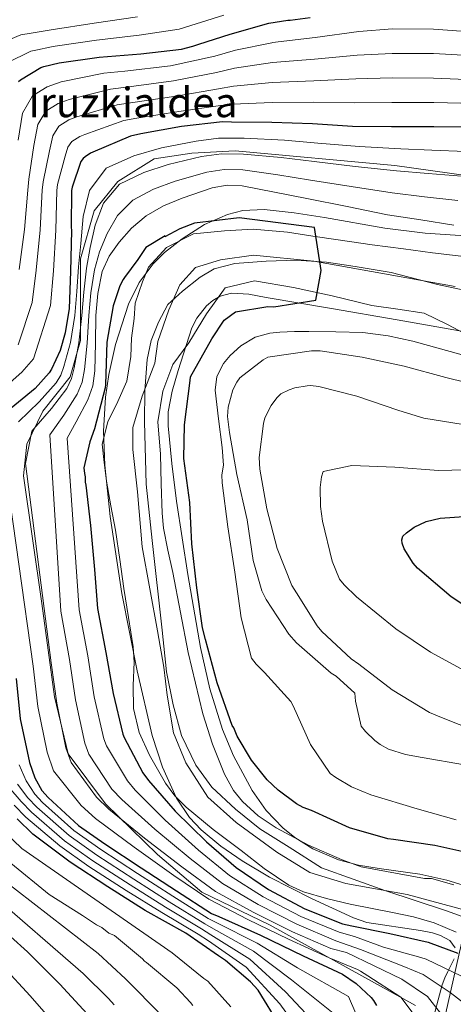
# Model space of a CAD drawing. Units: metres. Extents: x 634241 to 641133, y 4752879 to 4757642.
# Drawn here: x 639787 to 639955, y 4754931 to 4755313 of the extents above; entities that cross this region are included whole.
import ezdxf
from ezdxf.enums import TextEntityAlignment as Align

# ---------------------------------------------------------------- set-up
doc = ezdxf.new("R2010")
doc.units = ezdxf.units.M
doc.header["$MEASUREMENT"] = 0
for name, pattern in [('DGN Style 3', [120.2698, 85.907, -34.3628]), ('DGN Style 4', [137.537107, 68.7256, -34.3628, 0.085907, -34.3628]), ('DGN Style 7', [171.814, 77.3163, -34.3628, 25.7721, -34.3628])]:
    doc.linetypes.add(name, pattern=pattern)
for name, color, linetype, lineweight in [('Nivel 1', 7, 'Continuous', 0), ('Nivel 11', 7, 'Continuous', 0), ('Nivel 13', 7, 'Continuous', 0), ('Nivel 23', 7, 'Continuous', 0), ('Nivel 32', 7, 'Continuous', 0), ('Nivel 35', 7, 'Continuous', 0), ('Nivel 4', 7, 'Continuous', 0), ('Nivel 45', 7, 'Continuous', 0), ('Nivel 5', 7, 'Continuous', 0), ('Nivel 51', 7, 'Continuous', 0), ('Nivel 57', 7, 'Continuous', 0)]:
    doc.layers.add(name, color=color, linetype=linetype, lineweight=lineweight)
doc.styles.add('Style-Times New Roman', font='txt')

msp = doc.modelspace()

# ---------------------------------------------------------------- linework, layer by layer
at = {"layer": 'Nivel 1', "color": 7, "linetype": 'Continuous', "lineweight": 0}
msp.add_polyline3d([(639981.12, 4754957.06, 670.46), (639952.1, 4754967.65, 670.8), (639928.15, 4754975.43, 670.94), (639903.57, 4754984.35, 671.08), (639891.05, 4754992.3, 671.65), (639879.67, 4754999.49, 672.04), (639870.19, 4755007.04, 672.26), (639861.1, 4755015.61, 672.42), (639854.8, 4755024.16, 672.58), (639849.29, 4755035.63, 672.73), (639846.06, 4755047.59, 672.79), (639843.48, 4755060.31, 672.82), (639841.8, 4755076.58, 672.9), (639837.96, 4755111.29, 673.2), (639835.56, 4755133.15, 673.92), (639834.95, 4755157.42, 673.93), (639835.03, 4755169.49, 674.06), (639836, 4755181.55, 674.04), (639837.57, 4755188.91, 674.02), (639840.41, 4755196.13, 674.09), (639844.01, 4755202.97, 674.31), (639849.63, 4755208.15, 674.45), (639856.52, 4755213.57, 674.55), (639862, 4755216.71, 674.61), (639870.01, 4755218.82, 674.59), (639882.09, 4755219.76, 674.57), (639893.77, 4755220.19, 674.59), (639905.58, 4755219.36, 674.83), (639916.61, 4755217.64, 674.85), (639930.57, 4755215.39, 675.12), (639948.57, 4755210.71, 675.36), (639969.88, 4755206.13, 675.7)], dxfattribs=at)
at = {"layer": 'Nivel 11', "color": 142, "linetype": 'Continuous', "lineweight": 13}
for points in [[(639963.16, 4755221.07, 675.29), (639946.65, 4755222.96, 674.9), (639935.44, 4755224.55, 674.88), (639923.21, 4755226.04, 674.83), (639910.05, 4755227.98, 674.33), (639900.23, 4755229.48, 674.32), (639890.42, 4755230.98, 674.31), (639877.03, 4755232.14, 674.18), (639866.01, 4755231.56, 674.18), (639853.99, 4755230.42, 673.94), (639843.52, 4755225.03, 673.87), (639836.42, 4755217.44, 673.86), (639834.12, 4755211.73, 673.82), (639831.31, 4755203.45, 673.81), (639830.87, 4755197.53, 673.79), (639829.92, 4755189.9, 673.78), (639829.58, 4755182.75, 673.69), (639828.03, 4755173.17, 673.69), (639824.59, 4755165.22, 673.52), (639820.7, 4755157.34, 673.34), (639818.49, 4755148.74, 674.22), (639819.33, 4755141.56, 673.95), (639820.17, 4755134.37, 673.68), (639821.86, 4755124.84, 673.36), (639823.72, 4755115.32, 673.15), (639825.33, 4755104.02, 673.12), (639826.9, 4755092.71, 673.15), (639828.7, 4755081.4, 673.01), (639830.53, 4755070.11, 672.88), (639830.91, 4755064.13, 672.9), (639830.48, 4755055.1, 673), (639830.64, 4755046.09, 673.06), (639832.89, 4755036.85, 673.01), (639836.83, 4755027.99, 672.88), (639843.07, 4755017.14, 672.58), (639846.76, 4755012.24, 672.41), (639851.08, 4755007.85, 672.26), (639861.61, 4754999.23, 672.1), (639872.37, 4754990.99, 671.9), (639881.39, 4754983.99, 671.41), (639890.92, 4754977.62, 670.84), (639896.61, 4754975.01, 670.6), (639905.56, 4754972.36, 670.3), (639914.67, 4754970.16, 670.12), (639931.08, 4754966.9, 670.46), (639939.27, 4754965.25, 670.74), (639947.3, 4754962.89, 670.84), (639955.83, 4754959.38, 670.74)], [(639961.51, 4755190.4, 676.07), (639952.51, 4755195.23, 675.85), (639943.4, 4755199.63, 675.65), (639933.24, 4755201.13, 675.54), (639923.07, 4755202.54, 675.45), (639907.78, 4755206.31, 674.87), (639892.71, 4755209.51, 674.7), (639877.61, 4755212.15, 674.75), (639866.23, 4755209.39, 674.96), (639859.03, 4755199.32, 674.93), (639852.16, 4755188.09, 674.46), (639845.93, 4755179.66, 674.57), (639842, 4755169.34, 674.43), (639840.11, 4755157.34, 674.15), (639841.09, 4755144.8, 674.66), (639841.45, 4755133.38, 674.04), (639841.81, 4755121.96, 673.42), (639842.34, 4755116.16, 673.22), (639844.03, 4755107.53, 673.23), (639845.89, 4755098.93, 673.24), (639848.87, 4755083.41, 672.96), (639851.93, 4755067.92, 672.7), (639857.61, 4755044.04, 672.62), (639861.35, 4755032.3, 672.61), (639865.91, 4755020.65, 672.52), (639869.52, 4755014.29, 672.42), (639872.98, 4755010.07, 672.32), (639879.09, 4755004.53, 672.16), (639885.96, 4754999.75, 671.99), (639898.56, 4754993.03, 671.61), (639911.6, 4754987.44, 671.19), (639918.96, 4754984.64, 671.35), (639943.62, 4754980.15, 671.48), (639946.24, 4754980.13, 670.92), (639954.91, 4754977.68, 670.8)]]:
    msp.add_polyline3d(points, dxfattribs=at)
at = {"layer": 'Nivel 13', "color": 4, "linetype": 'Continuous', "lineweight": 13}
msp.add_polyline3d([(639940.01, 4754930.87, 693.48), (639883.7, 4754962.1, 692.36), (639857.23, 4754974.9, 694.05), (639840.03, 4754989.46, 691.93), (639819.85, 4755009.16, 689.48), (639805.29, 4755028.58, 689.98), (639800, 4755050.65, 690.38), (639795.15, 4755086.83, 689.64), (639788, 4755136.41, 690.75), (639789.32, 4755148.76, 690.69), (639795.5, 4755161.56, 691.78), (639806.09, 4755174.8, 690.75), (639810.06, 4755188.92, 689.28), (639810.06, 4755220.69, 694.45), (639815.35, 4755239.23, 692.11), (639824.62, 4755250.7, 690.77), (639838.73, 4755259.53, 692.75), (639853.29, 4755261.73, 691.76), (639870.06, 4755262.62, 691.02), (639932.05, 4755256.87, 691.18), (639982.78, 4755249.81, 690.27)], dxfattribs=at)
at = {"layer": 'Nivel 23', "color": 70, "linetype": 'DGN Style 4', "lineweight": 0}
msp.add_polyline3d([(639955.45, 4755209.95, 675.5), (639900.65, 4755219.69, 674.83), (639877.25, 4755222.13, 674.47), (639864.47, 4755220.3, 674.54), (639854.73, 4755217.25, 674.41), (639848.64, 4755210.55, 674.37), (639844.37, 4755200.81, 674.33), (639840.11, 4755188.63, 674.1), (639838.89, 4755180.1, 674.2), (639834.02, 4755167.31, 674.01), (639830.37, 4755155.13, 673.82), (639830.37, 4755146.6, 674.45), (639832.2, 4755130.16, 673.75), (639834.02, 4755108.84, 673.18), (639840.03, 4755076.23, 672.91), (639842.47, 4755062.23, 672.83), (639843.69, 4755051.26, 672.81), (639846.12, 4755036.64, 672.77), (639850.99, 4755025.07, 672.62), (639859.51, 4755011.67, 672.35), (639870.47, 4755001.92, 672.13), (639886.3, 4754990.35, 671.62), (639899.09, 4754982.43, 671), (639913.09, 4754978.17, 670.62), (639936.83, 4754973.9, 670.99), (639959.36, 4754967.81, 670.72)], dxfattribs=at)
at = {"layer": 'Nivel 32', "color": 6, "linetype": 'DGN Style 7', "lineweight": 0}
msp.add_polyline3d([(639396.11, 4753024.61, 643.6), (639400.13, 4753093.53, 685.28), (639450.42, 4753233.42, 700.91), (639446.38, 4753353.98, 695.15), (639421.72, 4753538.19, 685.71), (639511.62, 4753626.73, 664.92), (639594.94, 4753707.41, 668.52), (639659.25, 4753769.48, 674.06), (639762.92, 4753863.91, 686.42), (639790.72, 4753938.93, 688.86), (639772.62, 4754074.15, 689.21), (639759.41, 4754207.57, 686.98), (639757.65, 4754346.57, 684.66), (639772.21, 4754453.48, 685.43), (639783.24, 4754534.68, 686.31), (639881.49, 4754662.8, 674.59), (639916.25, 4754784.85, 687.14), (639944.05, 4754893.4, 688.73), (639965.1, 4754986.66, 674.4), (639983.19, 4755055.5, 696.51), (639999.89, 4755124.98, 700.24), (640121.66, 4755248.1, 688.24), (640249.43, 4755294.26, 693.34), (640300.85, 4755312.97, 695.67)], dxfattribs=at)
at = {"layer": 'Nivel 35', "color": 92, "linetype": 'DGN Style 3', "lineweight": 0}
for points in [[(639965.89, 4755229.09, 682.94), (639943.81, 4755230.6, 682.28), (639928.13, 4755232.54, 682.08), (639904.71, 4755236.7, 680.29), (639893.01, 4755238.57, 680.13), (639881.32, 4755239.85, 680.05), (639873.11, 4755239.42, 679.38), (639867.1, 4755237.87, 678.85), (639858.26, 4755233.92, 678.1), (639849.55, 4755228.45, 678.04), (639842.69, 4755223.05, 678.01), (639838.32, 4755218.71, 678.01), (639832.92, 4755211.48, 677.95), (639828.78, 4755203.07, 677.95), (639823.63, 4755187.44, 677.96), (639821.04, 4755175.72, 678.07), (639819.79, 4755166.93, 678.06), (639819.01, 4755153.75, 677.89), (639819.53, 4755140.58, 677.67), (639821.66, 4755120.63, 677.55), (639826.16, 4755090.71, 677.25), (639832.02, 4755060.79, 677.07), (639837.9, 4755035.63, 677.1), (639841.92, 4755023.37, 677.2), (639847.39, 4755011.32, 677.65), (639852.37, 4755003.86, 677.81), (639856.86, 4754999.01, 677.86), (639864.49, 4754992.65, 677.75), (639872.85, 4754986.99, 677.56), (639883.48, 4754980.7, 677.42), (639899.71, 4754972.39, 677.34), (639916.06, 4754964.85, 677.59), (639921.16, 4754963.12, 677.68), (639942.02, 4754959.96, 677.43), (639946.7, 4754959.03, 677.38), (639949.76, 4754958.09, 677.35), (639953.36, 4754956.12, 677.46), (639955.47, 4754953.29, 677.82)], [(639844.15, 4755161.23, 677.69), (639845.68, 4755169.27, 677.73), (639848.02, 4755177.28, 677.87), (639853.31, 4755193.82, 677.84), (639855.24, 4755197.57, 677.83), (639859.03, 4755202.46, 677.87), (639861.45, 4755204.47, 677.9), (639864.26, 4755206.12, 677.94), (639868.67, 4755207.37, 677.97), (639875.39, 4755206.96, 678.04), (639882.07, 4755205.64, 678.07), (639907.53, 4755201.37, 679.59), (639932.98, 4755197.02, 681.88), (639959.33, 4755192.28, 681.7)], [(639969.53, 4754974.25, 675.8), (639952.18, 4754979.49, 675.89), (639941.81, 4754981.81, 675.98), (639925.93, 4754983.98, 675.95), (639918, 4754985.34, 675.93), (639910.18, 4754987.42, 675.85), (639900.2, 4754991.72, 675.9), (639893.31, 4754996.03, 676.12), (639888.54, 4754999.85, 676.3), (639882.11, 4755006.51, 676.65), (639876.65, 4755014.24, 676.99), (639869.51, 4755027.77, 677.5), (639865.22, 4755038.04, 677.64), (639860.25, 4755053.72, 677.76), (639856.7, 4755069.83, 677.86), (639851.79, 4755098.14, 677.9), (639847.4, 4755126.56, 677.77), (639845.47, 4755141.2, 677.78), (639844.06, 4755155.84, 677.71), (639844.15, 4755161.23, 677.69)], [(639955.03, 4754948.97, 679.89), (639952.64, 4754944.11, 683.63), (639951.39, 4754941.54, 685.85), (639950.46, 4754938.94, 687.61), (639940.46, 4754901.57, 696.29)]]:
    msp.add_polyline3d(points, dxfattribs=at)
at = {"layer": 'Nivel 4', "color": 30, "linetype": 'Continuous', "lineweight": 30, "flags": 128}
for points, elevation in [([(639856.06, 4755303.94), (639868.14, 4755307.84), (639883.23, 4755312.11), (639890.55, 4755313.23), (639891.42, 4755313.25), (639899.14, 4755314.38)], 725), ([(639786.01, 4755289.48), (639786.87, 4755290.17), (639794.65, 4755294.87), (639795.87, 4755295.33), (639801.8, 4755296.75), (639817.28, 4755298.89), (639833.49, 4755300.28), (639849.26, 4755302.07), (639853.69, 4755303.18), (639856.06, 4755303.94)], 725), ([(639962.95, 4755271.76), (639947.14, 4755271.88), (639930.8, 4755271.86), (639915.65, 4755271.99), (639900.08, 4755273.03), (639884.39, 4755273.54), (639868.71, 4755273.66), (639865.15, 4755273.86), (639849.24, 4755272), (639833.48, 4755269.22), (639829.54, 4755268.23), (639814.89, 4755262.04), (639813.98, 4755261.63), (639811.89, 4755260.28), (639811.11, 4755259.61), (639810.21, 4755258.41), (639806.83, 4755248.46), (639806.59, 4755247.14), (639806.45, 4755232.91), (639806.6, 4755231.59), (639806.22, 4755215.78), (639805.68, 4755201.41), (639804.14, 4755191.89), (639802.15, 4755185.14), (639798.85, 4755177.83), (639797.95, 4755176.37), (639792.53, 4755170.34), (639779.54, 4755159.71)], 700), ([(639903.5, 4755216.16), (639900.89, 4755232.88), (639871.6, 4755236.54), (639854.34, 4755234.45), (639848.58, 4755232.36), (639842.83, 4755229.23), (639842.9, 4755229.57), (639835.51, 4755225.05), (639832.37, 4755220.35), (639827.23, 4755213.47), (639826.65, 4755212.67), (639825.35, 4755210.18), (639822.78, 4755202.36), (639820.37, 4755188.34), (639819.75, 4755171.94), (639819.65, 4755170.63), (639815.53, 4755154.67), (639813.71, 4755149.58), (639811.41, 4755139.58), (639811.6, 4755137.33), (639811.91, 4755136.07), (639811.96, 4755133.95), (639812.12, 4755132.83), (639814.03, 4755117.21), (639815.55, 4755100.04), (639816.74, 4755084.97), (639819.95, 4755067.84), (639822.71, 4755051.96), (639826.46, 4755036.11), (639827.05, 4755034.85), (639834.28, 4755021.19), (639836.46, 4755018.14), (639846.89, 4755006.25), (639859.01, 4754994.39), (639870.52, 4754984.36), (639882.99, 4754975.9), (639897.13, 4754968.32), (639911.79, 4754962.59), (639915.33, 4754961.83), (639930.07, 4754958.78), (639944.96, 4754955.45), (639956.48, 4754951.2)], 675), ([(639962.64, 4754989.53), (639947.61, 4754992.99), (639931.47, 4754995.3), (639929.35, 4754995.54), (639914.44, 4754999.85), (639899.76, 4755006.57), (639896.49, 4755007.76), (639893.92, 4755009.11), (639886.75, 4755014.45), (639882.56, 4755018.45), (639876.47, 4755026.07), (639870.89, 4755035.39), (639869.55, 4755038.6), (639868.96, 4755039.58), (639863.09, 4755056.09), (639858.61, 4755072.91), (639857.38, 4755077.4), (639855.19, 4755093.01), (639853.25, 4755110.03), (639852.46, 4755126.09), (639850.18, 4755143.21), (639850.51, 4755156.2), (639852.59, 4755173.39), (639852.8, 4755174.86), (639861.08, 4755189.61), (639865.84, 4755196.84), (639870.18, 4755200.08), (639882.74, 4755202.17), (639885.09, 4755201.98), (639901.41, 4755204.67), (639903.5, 4755216.16)], 675), ([(639968.62, 4755079.77), (639953.87, 4755089.45), (639940.78, 4755100.58), (639939.19, 4755102.52), (639935.67, 4755108.08), (639934.92, 4755110.32), (639934.75, 4755111.58), (639935.14, 4755113), (639936.52, 4755114.3), (639939.57, 4755116.49), (639944.18, 4755118.71), (639949.65, 4755119.96), (639962.61, 4755120.96)], 700), ([(639785.17, 4755057.72), (639786.65, 4755042.09), (639790.29, 4755025.11), (639792.4, 4755019.23), (639795.05, 4755014.36), (639797.51, 4755011.59), (639809.32, 4755000.72), (639819.5, 4754993.61), (639833.67, 4754984.35), (639847.28, 4754975.35), (639860.88, 4754966.63), (639863.73, 4754965.43), (639879.97, 4754958.18), (639896.52, 4754950.09), (639911.78, 4754942.97), (639917.08, 4754939.42), (639922.85, 4754933.91), (639923.72, 4754932.8), (639924.89, 4754930.85)], 700), ([(639887.4, 4754923.13), (639878.99, 4754936.8), (639876.01, 4754940.1), (639866.35, 4754948.37), (639863.59, 4754950.14), (639850.93, 4754958.89), (639835.13, 4754967.74), (639820.67, 4754976.87), (639806.13, 4754986.44), (639791.59, 4754997.41), (639785.53, 4755003.28)], 725), ([(639810.18, 4754720.42), (639812.08, 4754724.64), (639817.92, 4754735), (639819.83, 4754741.13), (639823.05, 4754749.31), (639827.22, 4754761.96), (639829.08, 4754770.8), (639831.54, 4754778.47), (639832.3, 4754798.68), (639833, 4754818.89), (639833.33, 4754840.83), (639833.11, 4754862.77), (639832.49, 4754871.55), (639831.43, 4754880.3), (639829.14, 4754896.42), (639827.24, 4754904.34), (639824.39, 4754912.13), (639822.32, 4754916), (639818.47, 4754921.21), (639814.14, 4754926.05), (639802.05, 4754939.08), (639789.55, 4754951.63), (639782.98, 4754957.61)], 750)]:
    msp.add_lwpolyline(points, dxfattribs=dict(at, elevation=elevation))
at = {"layer": 'Nivel 5', "color": 30, "linetype": 'Continuous', "lineweight": 0, "flags": 128}
for points, elevation in [([(639798.26, 4755302.77), (639800.27, 4755303.17), (639816.37, 4755305.51), (639832.88, 4755307.46), (639848.39, 4755309.75), (639865.73, 4755315.29)], 730), ([(639776.41, 4755303.23), (639786.95, 4755307.6), (639791.02, 4755308.28), (639798.74, 4755309.59), (639815.45, 4755312.14), (639832.26, 4755314.64)], 735), ([(639884.33, 4755304.52), (639884.63, 4755304.58), (639901.18, 4755306.5), (639918.12, 4755308.94), (639931.13, 4755309.9), (639947.08, 4755309.77), (639963.23, 4755308.61), (639981.11, 4755307.25), (639990.68, 4755306.67)], 720), ([(639884.33, 4755304.52), (639870.29, 4755301.58), (639862.17, 4755299.31), (639845.08, 4755295.58), (639827.35, 4755293.54), (639819.21, 4755292.68), (639802.59, 4755289.37), (639797.21, 4755287.44), (639791.5, 4755283.89), (639787.62, 4755277.23), (639785.97, 4755266.65)], 720), ([(639781.64, 4755296.7), (639790.8, 4755301.24), (639793.45, 4755301.81), (639798.26, 4755302.77)], 730), ([(639963.16, 4755299.4), (639947.1, 4755300.3), (639931.04, 4755300.39), (639917.5, 4755299.7), (639900.9, 4755298.13), (639884.57, 4755296.82), (639869.89, 4755294.6), (639862.92, 4755292.95), (639846.12, 4755289.69), (639828.88, 4755287.46), (639821.8, 4755286.57), (639805.67, 4755282.54), (639801.4, 4755280.99), (639796.6, 4755277.99), (639793.49, 4755272.83), (639792.03, 4755264.59), (639790, 4755251.52), (639789.63, 4755247.31), (639788.4, 4755232.03), (639786.31, 4755216.52)], 715), ([(639963.09, 4755290.19), (639947.11, 4755290.83), (639930.96, 4755290.88), (639916.88, 4755290.46), (639900.63, 4755289.77), (639884.51, 4755289.06), (639869.5, 4755287.62), (639863.66, 4755286.59), (639847.16, 4755283.79), (639830.41, 4755281.38), (639824.38, 4755280.46), (639808.74, 4755275.71), (639805.59, 4755274.54), (639801.69, 4755272.09), (639799.37, 4755268.42), (639798.09, 4755262.53), (639795.61, 4755250.5), (639795.28, 4755247.25), (639794.47, 4755231.89), (639792.94, 4755216.27), (639791.3, 4755203.74), (639785.89, 4755187.23)], 710), ([(639963.02, 4755280.97), (639947.13, 4755281.35), (639930.88, 4755281.37), (639916.27, 4755281.22), (639900.35, 4755281.4), (639884.45, 4755281.3), (639869.1, 4755280.64), (639864.41, 4755280.23), (639848.2, 4755277.9), (639831.94, 4755275.3), (639826.96, 4755274.34), (639811.82, 4755268.88), (639809.79, 4755268.08), (639806.79, 4755266.18), (639805.24, 4755264.01), (639804.15, 4755260.47), (639801.22, 4755249.48), (639800.94, 4755247.2), (639800.53, 4755231.74), (639799.58, 4755216.02), (639798.49, 4755202.57), (639791.92, 4755181.8), (639787.38, 4755176.63), (639774.82, 4755165.68)], 705), ([(639959.41, 4755262.27), (639946.4, 4755262.84), (639934.37, 4755263.34), (639918.25, 4755264.19), (639902.2, 4755265.61), (639889.26, 4755266.65), (639873.65, 4755267.47), (639863.65, 4755267.49), (639854.94, 4755266.38), (639841.48, 4755263.69), (639830.85, 4755260.69), (639820.02, 4755255.84), (639813.53, 4755247.18), (639811.16, 4755237.12), (639810.19, 4755226.64), (639809.35, 4755217.59), (639808.67, 4755207.98), (639807.96, 4755198.72), (639806.27, 4755188.12), (639803.63, 4755178.93), (639802.43, 4755175.55), (639800.64, 4755172.56), (639794.12, 4755165.17), (639786.11, 4755157.44)], 695), ([(639957.94, 4755252.76), (639944.97, 4755253.8), (639932.66, 4755254.81), (639916.69, 4755256.43), (639900.77, 4755258.43), (639887.95, 4755259.95), (639873.36, 4755261.32), (639864.76, 4755261.43), (639857.01, 4755260.33), (639844.17, 4755257.21), (639834.66, 4755254.21), (639825.2, 4755249.66), (639819, 4755242.32), (639815.8, 4755233.78), (639813.86, 4755225), (639812.41, 4755216.99), (639811.4, 4755207.73), (639810.67, 4755198.68), (639809.5, 4755188.04), (639807.64, 4755178.33), (639806.56, 4755174.17), (639804.75, 4755170.34), (639798.87, 4755162.57), (639792, 4755154.62), (639791.27, 4755153.73), (639788.79, 4755141.21), (639798.78, 4755063.87), (639800.88, 4755048.17), (639804.46, 4755030.91), (639806.45, 4755025.13), (639816.29, 4755011.68), (639821.03, 4755007.09), (639834.92, 4754995.75), (639849.46, 4754984.63), (639862.5, 4754975.15), (639877.03, 4754967.12), (639892.41, 4754959.51), (639907.2, 4754952.92), (639913.31, 4754951.48), (639934.71, 4754941.13), (639944.74, 4754934.34), (639949.76, 4754927.84)], 690), ([(639956.47, 4755243.25), (639943.54, 4755244.76), (639930.95, 4755246.29), (639915.13, 4755248.67), (639899.33, 4755251.24), (639886.64, 4755253.26), (639873.07, 4755255.17), (639865.86, 4755255.36), (639859.08, 4755254.29), (639846.85, 4755250.74), (639838.47, 4755247.74), (639830.38, 4755243.48), (639824.47, 4755237.46), (639820.43, 4755230.44), (639817.53, 4755223.36), (639815.48, 4755216.39), (639814.14, 4755207.48), (639813.38, 4755198.65), (639812.72, 4755187.95), (639811.66, 4755177.73), (639810.69, 4755172.78), (639808.86, 4755168.11), (639803.62, 4755159.98), (639798.23, 4755152.29), (639802.46, 4755083.85), (639805.84, 4755065.19), (639808.16, 4755049.43), (639811.79, 4755032.64), (639813.32, 4755028.37), (639822.29, 4755014.85), (639826.17, 4755010.78), (639838.91, 4754999.25), (639852.64, 4754987.88), (639865.18, 4754978.22), (639879.02, 4754970.05), (639893.98, 4754962.45), (639909.19, 4754955.95), (639918.77, 4754952.65), (639935.48, 4754945.97), (639943.05, 4754942.9), (639953.58, 4754935.93), (639962.01, 4754929.31)], 685), ([(639957.9, 4754942.23), (639944.21, 4754948.87), (639942.13, 4754949.46), (639927.68, 4754953.52), (639916.41, 4754957.67), (639910.49, 4754959.27), (639895.55, 4754965.39), (639881, 4754972.97), (639867.85, 4754981.29), (639855.83, 4754991.14), (639842.9, 4755002.75), (639831.32, 4755014.46), (639828.28, 4755018.02), (639820.19, 4755031.61), (639819.13, 4755034.38), (639815.44, 4755050.7), (639812.89, 4755066.52), (639809.6, 4755084.41), (639804.94, 4755151.11), (639808.37, 4755157.39), (639812.97, 4755165.88), (639814.82, 4755171.4), (639815.67, 4755177.13), (639815.95, 4755187.87), (639816.08, 4755198.61), (639816.87, 4755207.23), (639818.55, 4755215.79), (639821.2, 4755221.73), (639825.07, 4755227.1), (639829.95, 4755232.59), (639835.56, 4755237.3), (639842.29, 4755241.26), (639849.54, 4755244.26), (639861.15, 4755248.24), (639866.96, 4755249.3), (639872.78, 4755249.02), (639885.34, 4755246.57), (639897.9, 4755244.06), (639913.57, 4755240.91), (639929.23, 4755237.76), (639942.11, 4755235.73), (639955, 4755233.73)], 680), ([(639958.17, 4755183.41), (639939.03, 4755188.64), (639929.41, 4755190.77), (639919.63, 4755192), (639909.15, 4755192.37), (639898.67, 4755192.43), (639893.08, 4755192.39), (639887.48, 4755192.23), (639883.53, 4755191.85), (639877.82, 4755190.24), (639872.29, 4755186.95), (639868.13, 4755183.18), (639865.61, 4755180.08), (639863.05, 4755175.05), (639862.31, 4755169.65), (639863.65, 4755158.56), (639865.08, 4755147.43), (639865.52, 4755140.53), (639864.97, 4755136.8), (639865.11, 4755133.77), (639867.25, 4755116.66), (639870, 4755099.03), (639872.46, 4755081.32), (639876.46, 4755065.7), (639878.26, 4755063.31), (639881.52, 4755060.12), (639891.65, 4755048.81), (639892.6, 4755047.16), (639899.39, 4755032.21), (639907.01, 4755020.92), (639909.1, 4755019.3), (639915.18, 4755015.79), (639922.69, 4755012.62), (639940.73, 4755007.19), (639955.86, 4755002.98)], 680), ([(639959.02, 4755024.23), (639942.71, 4755027.05), (639936.15, 4755028.27), (639929.65, 4755030.4), (639926.34, 4755032.22), (639924.33, 4755033.69), (639920.61, 4755037.25), (639919.05, 4755039.26), (639916.85, 4755049.01), (639916.55, 4755052.04), (639909.26, 4755058.7), (639907.41, 4755059.88), (639893.94, 4755071.64), (639890.97, 4755074.99), (639882.16, 4755088.45), (639880.49, 4755091.75), (639877.04, 4755103.52), (639874.7, 4755119.33), (639870.81, 4755136.93), (639867.86, 4755153.19), (639867.18, 4755159.47), (639867.33, 4755163.12), (639869.23, 4755169.77), (639870.75, 4755172.84), (639871.93, 4755174.46), (639880.95, 4755181.5), (639882.83, 4755182.53), (639899.78, 4755184.97), (639903.04, 4755184.97), (639919.42, 4755182.46), (639935.67, 4755178.95), (639951.87, 4755174.54), (639967.06, 4755170.86)], 685), ([(639958.59, 4755156.32), (639943.27, 4755158.86), (639933.56, 4755161.83), (639917.26, 4755167.3), (639902.6, 4755171.06), (639899.33, 4755171.45), (639898.04, 4755171.41), (639893.27, 4755170.55), (639891.01, 4755169.81), (639887.86, 4755168.22), (639886.23, 4755166.67), (639884.09, 4755163.73), (639881.62, 4755158.97), (639881.06, 4755156.75), (639879.46, 4755143.58), (639879.72, 4755138.96), (639882.43, 4755123.61), (639886.42, 4755108.21), (639892.14, 4755093.92), (639893.87, 4755091), (639901.91, 4755078.27), (639903.78, 4755076.04), (639915.11, 4755065.44), (639918.12, 4755063.31), (639931.02, 4755053.35), (639945.5, 4755044.57), (639949.56, 4755042.85), (639964.5, 4755036.89)], 690), ([(639780.56, 4755141.8), (639791.72, 4755062.55), (639793.6, 4755046.9), (639797.12, 4755029.17), (639799.59, 4755021.88), (639810.3, 4755008.51), (639815.88, 4755003.41), (639830.93, 4754992.25), (639846.28, 4754981.37), (639859.83, 4754972.09), (639875.04, 4754964.19), (639890.83, 4754956.58), (639906.59, 4754949.31), (639917.51, 4754944.83), (639918.76, 4754944.22), (639921.55, 4754942.31), (639934.41, 4754934.04), (639943.84, 4754921.51)], 695), ([(639964.45, 4755138.84), (639948.97, 4755138.49), (639932.01, 4755139.77), (639915.37, 4755140.38), (639904.19, 4755138.07), (639903.63, 4755136.09), (639903.11, 4755131.9), (639903.21, 4755124.54), (639904.02, 4755118.79), (639907.71, 4755103.31), (639910.61, 4755096.31), (639912.33, 4755094.15), (639917.22, 4755089.48), (639932.38, 4755077.07), (639945.87, 4755067.97), (639960.63, 4755059.95)], 695), ([(639786.25, 4755024.25), (639789.03, 4755018.03), (639792.38, 4755012.91), (639795.36, 4755009.69), (639807.51, 4754998.75), (639817.97, 4754991.43), (639832.22, 4754982.13), (639845.89, 4754973.24), (639859.58, 4754964.61), (639862.72, 4754963.05), (639878.59, 4754955.07), (639894.25, 4754945.43), (639914.05, 4754934.34), (639916.91, 4754927.7)], 705), ([(639782.31, 4755015.61), (639787.04, 4755010), (639791.08, 4755005.87), (639803.88, 4754994.81), (639814.91, 4754987.05), (639829.32, 4754977.69), (639843.11, 4754969.03), (639856.98, 4754960.55), (639860.71, 4754958.28), (639875.82, 4754948.85), (639889.69, 4754936.12), (639903.43, 4754921.35)], 715), ([(639785.67, 4755016.82), (639789.71, 4755011.45), (639793.22, 4755007.78), (639805.69, 4754996.78), (639816.44, 4754989.24), (639830.77, 4754979.91), (639844.5, 4754971.14), (639858.28, 4754962.58), (639861.71, 4754960.66), (639877.2, 4754951.96), (639891.97, 4754940.78), (639908.15, 4754927.85)], 710), ([(639784.37, 4755008.55), (639788.93, 4755003.96), (639802.07, 4754992.84), (639813.39, 4754984.86), (639827.87, 4754975.46), (639841.71, 4754966.93), (639855.69, 4754958.53), (639859.7, 4754955.9), (639874.43, 4754945.75), (639887.42, 4754931.46), (639898.12, 4754916.63)], 720), ([(639868.46, 4754930.32), (639859.49, 4754940.34), (639857.97, 4754941.36), (639845.65, 4754951.25), (639787.34, 4754991.78), (639780.64, 4754998.24)], 730), ([(639853.72, 4754930.82), (639852.84, 4754932.07), (639847.48, 4754937.75), (639835.65, 4754947.53), (639834.93, 4754948.08), (639834.2, 4754948.92), (639823.25, 4754958.07), (639821.11, 4754958.88), (639818.35, 4754961.19), (639816.3, 4754962.17), (639810.82, 4754965.82), (639797.92, 4754973.95), (639783.1, 4754986.15)], 735), ([(639828.86, 4754724.63), (639835.14, 4754738.93), (639840.39, 4754752.9), (639845.15, 4754769.92), (639849.01, 4754787.06), (639851.31, 4754796.67), (639853.61, 4754814.4), (639856.06, 4754832.62), (639857.51, 4754848.36), (639858.55, 4754862.77), (639857.98, 4754880.11), (639856.98, 4754893.07), (639852.38, 4754907.2), (639850.83, 4754910.79), (639843.99, 4754923.71), (639839.97, 4754928.68), (639829.39, 4754939.35), (639827.58, 4754941.22), (639816.92, 4754951.03), (639778.85, 4754980.53)], 740), ([(639823.14, 4754931.16), (639820.96, 4754933.52), (639811.19, 4754943.22), (639774.61, 4754974.9)], 745), ([(639799.55, 4754924.41), (639790.52, 4754934.63), (639780.11, 4754945.97)], 755)]:
    msp.add_lwpolyline(points, dxfattribs=dict(at, elevation=elevation))
at = {"layer": 'Nivel 51', "color": 151, "linetype": 'Continuous', "lineweight": 13}
for points in [[(639963.16, 4755221.07, 675.29), (639946.65, 4755222.96, 674.9), (639935.44, 4755224.55, 674.88), (639923.21, 4755226.04, 674.83), (639910.05, 4755227.98, 674.33), (639900.23, 4755229.48, 674.32), (639890.42, 4755230.98, 674.31), (639877.03, 4755232.14, 674.18), (639866.01, 4755231.56, 674.18), (639853.99, 4755230.42, 673.94), (639843.52, 4755225.03, 673.87), (639836.42, 4755217.44, 673.86), (639834.12, 4755211.73, 673.82), (639831.31, 4755203.45, 673.81), (639830.87, 4755197.53, 673.79), (639829.92, 4755189.9, 673.78), (639829.58, 4755182.75, 673.69), (639828.03, 4755173.17, 673.69), (639824.59, 4755165.22, 673.52), (639820.7, 4755157.34, 673.34), (639818.49, 4755148.74, 674.22), (639819.33, 4755141.56, 673.95), (639820.17, 4755134.37, 673.68), (639821.86, 4755124.84, 673.36), (639823.72, 4755115.32, 673.15), (639825.33, 4755104.02, 673.12), (639826.9, 4755092.71, 673.15), (639828.7, 4755081.4, 673.01), (639830.53, 4755070.11, 672.88), (639830.91, 4755064.13, 672.9), (639830.48, 4755055.1, 673), (639830.64, 4755046.09, 673.06), (639832.89, 4755036.85, 673.01), (639836.83, 4755027.99, 672.88), (639843.07, 4755017.14, 672.58), (639846.76, 4755012.24, 672.41), (639851.08, 4755007.85, 672.26), (639861.61, 4754999.23, 672.1), (639872.37, 4754990.99, 671.9), (639881.39, 4754983.99, 671.41), (639890.92, 4754977.62, 670.84), (639896.61, 4754975.01, 670.6), (639905.56, 4754972.36, 670.3), (639914.67, 4754970.16, 670.12), (639931.08, 4754966.9, 670.46), (639939.27, 4754965.25, 670.74), (639947.3, 4754962.89, 670.84), (639955.83, 4754959.38, 670.74)], [(639954.91, 4754977.68, 670.8), (639946.24, 4754980.13, 670.92), (639943.62, 4754980.15, 671.48), (639918.96, 4754984.64, 671.35), (639911.6, 4754987.44, 671.19), (639898.56, 4754993.03, 671.61), (639885.96, 4754999.75, 671.99), (639879.09, 4755004.53, 672.16), (639872.98, 4755010.07, 672.32), (639869.52, 4755014.29, 672.42), (639865.91, 4755020.65, 672.52), (639861.35, 4755032.3, 672.61), (639857.61, 4755044.04, 672.62), (639851.93, 4755067.92, 672.7), (639848.87, 4755083.41, 672.96), (639845.89, 4755098.93, 673.24), (639844.03, 4755107.53, 673.23), (639842.34, 4755116.16, 673.22), (639841.81, 4755121.96, 673.42), (639841.45, 4755133.38, 674.04), (639841.09, 4755144.8, 674.66), (639840.11, 4755157.34, 674.15), (639842, 4755169.34, 674.43), (639845.93, 4755179.66, 674.57), (639852.16, 4755188.09, 674.46), (639859.03, 4755199.32, 674.93), (639866.23, 4755209.39, 674.96), (639877.61, 4755212.15, 674.75), (639892.71, 4755209.51, 674.7), (639907.78, 4755206.31, 674.87), (639923.07, 4755202.54, 675.45), (639933.24, 4755201.13, 675.54), (639943.4, 4755199.63, 675.65), (639952.51, 4755195.23, 675.85), (639961.51, 4755190.4, 676.07)]]:
    msp.add_polyline3d(points, dxfattribs=at)
at = {"layer": 'Nivel 57', "color": 92, "linetype": 'DGN Style 3', "lineweight": 0}
for points in [[(639955.47, 4754953.29, 677.82), (639953.36, 4754956.12, 677.46), (639949.76, 4754958.09, 677.35), (639946.7, 4754959.03, 677.38), (639942.02, 4754959.96, 677.43), (639921.16, 4754963.12, 677.68), (639916.06, 4754964.85, 677.59), (639899.71, 4754972.39, 677.34), (639883.48, 4754980.7, 677.42), (639872.85, 4754986.99, 677.56), (639864.49, 4754992.65, 677.75), (639856.86, 4754999.01, 677.86), (639852.37, 4755003.86, 677.81), (639847.39, 4755011.32, 677.65), (639841.92, 4755023.37, 677.2), (639837.9, 4755035.63, 677.1), (639832.02, 4755060.79, 677.07), (639826.16, 4755090.71, 677.25), (639821.66, 4755120.63, 677.55), (639819.53, 4755140.58, 677.67), (639819.01, 4755153.75, 677.89), (639819.79, 4755166.93, 678.06), (639821.04, 4755175.72, 678.07), (639823.63, 4755187.44, 677.96), (639828.78, 4755203.07, 677.95), (639832.92, 4755211.48, 677.95), (639838.32, 4755218.71, 678.01), (639842.69, 4755223.05, 678.01), (639849.55, 4755228.45, 678.04), (639858.26, 4755233.92, 678.1), (639867.1, 4755237.87, 678.85), (639873.11, 4755239.42, 679.38), (639881.32, 4755239.85, 680.05), (639893.01, 4755238.57, 680.13), (639904.71, 4755236.7, 680.29), (639928.13, 4755232.54, 682.08), (639943.81, 4755230.6, 682.28), (639965.89, 4755229.09, 682.94)], [(639959.33, 4755192.28, 681.7), (639932.98, 4755197.02, 681.88), (639907.53, 4755201.37, 679.59), (639882.07, 4755205.64, 678.07), (639875.39, 4755206.96, 678.04), (639868.67, 4755207.37, 677.97), (639864.26, 4755206.12, 677.94), (639861.45, 4755204.47, 677.9), (639859.03, 4755202.46, 677.87), (639855.24, 4755197.57, 677.83), (639853.31, 4755193.82, 677.84), (639848.02, 4755177.28, 677.87), (639845.68, 4755169.27, 677.73), (639844.15, 4755161.23, 677.69), (639844.06, 4755155.84, 677.71), (639845.47, 4755141.2, 677.78), (639847.4, 4755126.56, 677.77), (639851.79, 4755098.14, 677.9), (639856.7, 4755069.83, 677.86), (639860.25, 4755053.72, 677.76), (639865.22, 4755038.04, 677.64), (639869.51, 4755027.77, 677.5), (639876.65, 4755014.24, 676.99), (639882.11, 4755006.51, 676.65), (639888.54, 4754999.85, 676.3), (639893.31, 4754996.03, 676.12), (639900.2, 4754991.72, 675.9), (639910.18, 4754987.42, 675.85), (639918, 4754985.34, 675.93), (639925.93, 4754983.98, 675.95), (639941.81, 4754981.81, 675.98), (639952.18, 4754979.49, 675.89), (639969.53, 4754974.25, 675.8)], [(639940.46, 4754901.57, 696.29), (639950.46, 4754938.94, 687.61), (639951.39, 4754941.54, 685.85), (639952.64, 4754944.11, 683.63), (639955.03, 4754948.97, 679.89)]]:
    msp.add_polyline3d(points, dxfattribs=at)

# ---------------------------------------------------------------- texts
at = {"layer": 'Nivel 45', "color": 7, "linetype": 'Continuous', "lineweight": 0, "style": 'Style-Times New Roman'}
msp.add_text('Iruzkialdea', height=11.5, dxfattribs=at).set_placement((639830.42, 4755281.38, 710), align=Align.MIDDLE_CENTER)

doc.saveas('drawing.dxf')
